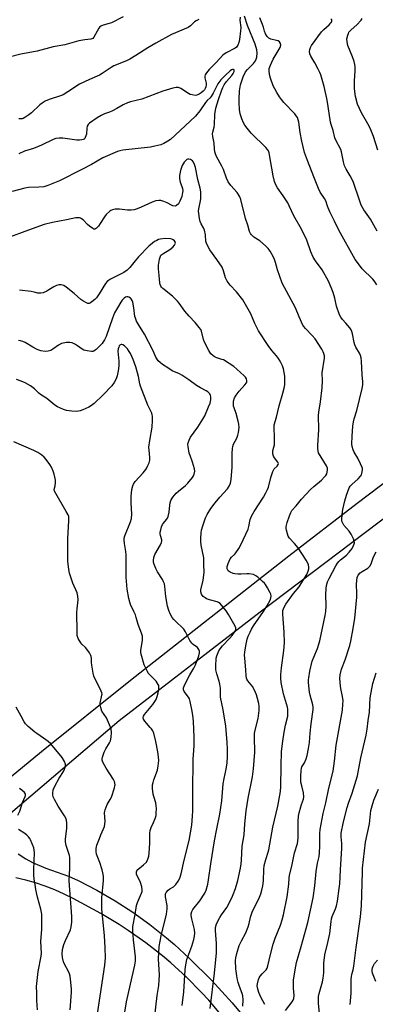
# Model space of a CAD drawing. Units: inches. Extents: x 1315764 to 1321765, y 545446 to 549447.
# Drawn here: x 1318838 to 1319001, y 546684 to 547135 of the extents above; entities that cross this region are included whole.
import ezdxf

# ---------------------------------------------------------------- set-up
doc = ezdxf.new("R2010")
doc.units = ezdxf.units.IN
doc.header["$MEASUREMENT"] = 0
for name, color, linetype in [('TRANS-Driveway', 251, 'Continuous'), ('TRANS-Road', 130, 'Continuous'), ('Undefined', 1, 'Continuous')]:
    doc.layers.add(name, color=color, linetype=linetype)

msp = doc.modelspace()

# ---------------------------------------------------------------- linework, layer by layer
at = {"layer": 'TRANS-Driveway'}
for points in [[(1318837.4, 546752.81, 0), (1318840.89, 546750.52, 0), (1318843.97, 546748.77, 0), (1318850.08, 546746.17, 0), (1318860.47, 546742.58, 0), (1318864.84, 546740.51, 0), (1318873.41, 546736.06, 0), (1318881.77, 546731.21, 0), (1318889.88, 546725.96, 0), (1318897.72, 546720.32, 0), (1318905.29, 546714.31, 0), (1318908.96, 546711.17, 0), (1318915.97, 546704.72, 0), (1318925.94, 546694.78, 0), (1318935.46, 546684.4, 0), (1318944.51, 546673.61, 0)], [(1318931.12, 546678.17, 0), (1318924.76, 546685.63, 0), (1318921.44, 546689.24, 0), (1318914.54, 546696.21, 0), (1318907.29, 546702.81, 0), (1318903.55, 546705.98, 0), (1318895.82, 546712.01, 0), (1318887.79, 546717.65, 0), (1318883.68, 546720.32, 0), (1318875.25, 546725.33, 0), (1318862.52, 546732.22, 0), (1318858.36, 546734.33, 0), (1318854.09, 546736.23, 0), (1318849.74, 546737.93, 0), (1318845.32, 546739.41, 0), (1318840.82, 546740.69, 0), (1318836.28, 546741.74, 0)]]:
    msp.add_polyline3d(points, dxfattribs=at)
at = {"layer": 'TRANS-Road'}
for points in [[(1318691.61, 546682.41), (1318703.63, 546688.29), (1318711.55, 546692.39), (1318723.3, 546698.81), (1318736.63, 546706.86), (1318744.53, 546712.1), (1318748.32, 546714.95), (1318755.53, 546721.11), (1318774.51, 546739.63), (1318788.71, 546751.02), (1318799.25, 546759.58), (1318848.07, 546799.63), (1318888.84, 546832.38), (1318961.49, 546889.28), (1318992.78, 546913.47), (1319024.32, 546937.33)], [(1319008.49, 546909.09), (1318948.36, 546863.5), (1318883.68, 546813.79), (1318827.41, 546765.93), (1318823.16, 546762.34), (1318799.16, 546742.17), (1318764.49, 546713.07), (1318761.34, 546710.24), (1318754.73, 546704.92), (1318751.3, 546702.44), (1318718.12, 546682.06)]]:
    msp.add_lwpolyline(points, dxfattribs=at)
at = {"layer": 'Undefined'}
for points, elevation in [([(1318885.47, 547136.48), (1318880.17, 547133.69), (1318879.07, 547133.31), (1318876.27, 547132.56), (1318875.31, 547132.16), (1318874.83, 547131.77), (1318874.38, 547131.18), (1318872.07, 547127.1), (1318871.52, 547126.5), (1318871.12, 547126.28), (1318870.67, 547126.17), (1318867.98, 547125.94), (1318865.18, 547125.48), (1318858.68, 547123.63), (1318853.46, 547122.69), (1318846.1, 547120.65), (1318838.53, 547119.32), (1318833.28, 547117.93)], 392), ([(1318939.08, 547136.33), (1318939.05, 547134.87), (1318939.4, 547131.48), (1318939.37, 547130.05), (1318938.92, 547126.03), (1318938.56, 547124.6), (1318938.09, 547123.37), (1318937.48, 547122.51), (1318936.83, 547121.99), (1318932.68, 547119.92), (1318931.2, 547118.87), (1318928.1, 547115.49), (1318924.98, 547112.32), (1318923.67, 547110.81), (1318923.09, 547109.9), (1318922.93, 547109.23), (1318923.01, 547108.39), (1318923.53, 547106.06), (1318923.54, 547105.2), (1318923.39, 547104.36), (1318923.12, 547103.64), (1318922.75, 547103.02), (1318922.18, 547102.37), (1318921.29, 547101.6), (1318920.34, 547100.95), (1318919.32, 547100.52), (1318918.5, 547100.43), (1318917.07, 547100.63), (1318916.24, 547100.86), (1318915.47, 547101.22), (1318911.93, 547103.64), (1318910.87, 547103.99), (1318909.74, 547104.03), (1318908.31, 547103.71), (1318903.75, 547102.33), (1318894.07, 547098.64), (1318888.87, 547097.5), (1318887.54, 547097.06), (1318885.53, 547096.15), (1318882.65, 547094.45), (1318880.53, 547093.36), (1318879.17, 547092.76), (1318876.93, 547091.93), (1318875.37, 547091.19), (1318873.63, 547090.13), (1318869.98, 547087.63), (1318869.37, 547087.04), (1318868.95, 547086.25), (1318868.79, 547085.4), (1318868.6, 547082.71), (1318868.42, 547081.89), (1318868.14, 547081.12), (1318867.87, 547080.69), (1318867.56, 547080.41), (1318867.14, 547080.19), (1318866.59, 547080.04), (1318865.42, 547079.89), (1318864.22, 547079.86), (1318857.81, 547080.74), (1318856.07, 547080.78), (1318854.68, 547080.65), (1318853.39, 547080.21), (1318848.05, 547077.63), (1318844.37, 547076.03), (1318840.24, 547074.83), (1318837.59, 547073.65)], 388), ([(1318920.25, 547135.24), (1318918.94, 547134.6), (1318918.25, 547134.07), (1318916.43, 547132.3), (1318915.29, 547131.51), (1318907.69, 547128.25), (1318900.5, 547124.37), (1318896.84, 547122.25), (1318891.28, 547118.63), (1318888.59, 547116.98), (1318887.03, 547116.26), (1318881.25, 547113.97), (1318879.98, 547113.23), (1318875.88, 547110.39), (1318874.69, 547109.64), (1318870.1, 547107.71), (1318865.54, 547105.57), (1318860.14, 547102), (1318858.01, 547100.74), (1318856.75, 547100.17), (1318851.58, 547098.54), (1318849.78, 547097.8), (1318848.35, 547096.91), (1318847.27, 547096.08), (1318843.38, 547092.48), (1318842.28, 547091.57), (1318840.41, 547090.25), (1318839.67, 547089.88), (1318839.17, 547089.73), (1318838.39, 547089.61), (1318837.61, 547089.6)], 390), ([(1318950.45, 546683.71), (1318948.63, 546687.07), (1318947.71, 546689.19), (1318947.1, 546691.34), (1318946.99, 546692.38), (1318947.04, 546693.18), (1318947.57, 546695.12), (1318947.89, 546695.92), (1318948.31, 546696.68), (1318949.19, 546697.81), (1318951.03, 546699.6), (1318951.51, 546700.39), (1318951.86, 546701.49), (1318952.99, 546706.55), (1318954.25, 546711.41), (1318955.2, 546714.09), (1318957.62, 546720.06), (1318958.43, 546722.53), (1318958.98, 546724.82), (1318960.65, 546732.97), (1318961.44, 546738.84), (1318961.58, 546741.76), (1318961.74, 546742.86), (1318962.96, 546747.86), (1318964.14, 546753.25), (1318965.39, 546757.46), (1318965.64, 546758.52), (1318965.79, 546760.27), (1318965.81, 546767.7), (1318965.96, 546770.06), (1318966.22, 546771.49), (1318966.92, 546774.31), (1318967.27, 546775.42), (1318968.21, 546777.76), (1318968.39, 546778.85), (1318968.23, 546780.76), (1318967.36, 546783.87), (1318967.04, 546785.59), (1318966.9, 546788.39), (1318967.08, 546791.02), (1318967.22, 546791.88), (1318967.48, 546792.67), (1318968.72, 546794.54), (1318969.49, 546796.33), (1318969.87, 546797.76), (1318970.55, 546800.99), (1318970.97, 546803.82), (1318971.28, 546808.11), (1318971.74, 546812.42), (1318972.59, 546818.87), (1318972.59, 546819.92), (1318972.48, 546820.98), (1318971.27, 546825.45), (1318971, 546826.87), (1318970.56, 546831.26), (1318970.52, 546832.45), (1318970.58, 546833.42), (1318971.11, 546836.43), (1318972.24, 546841.04), (1318972.89, 546842.87), (1318974.59, 546846.95), (1318975.7, 546850.45), (1318978.11, 546862.06), (1318978.37, 546863.79), (1318978.6, 546866.42), (1318978.47, 546871.49), (1318978.59, 546874.39), (1318978.75, 546875.82), (1318979.23, 546877.4), (1318979.9, 546878.96), (1318983.06, 546884.75), (1318983.83, 546886.03), (1318984.36, 546886.7), (1318985.16, 546887.51), (1318987.94, 546889.73), (1318989.14, 546890.97), (1318990.47, 546892.75), (1318991.17, 546894.02), (1318991.49, 546894.79), (1318991.59, 546895.31), (1318991.46, 546896.09), (1318991.06, 546897.14), (1318990.05, 546899.21), (1318989.08, 546900.61), (1318986.68, 546903.44), (1318986.02, 546904.59), (1318985.82, 546905.29), (1318985.74, 546906.08), (1318985.89, 546908.33), (1318986.21, 546910.58), (1318987.12, 546914.57), (1318987.94, 546917.12), (1318989.19, 546920.47), (1318989.61, 546921.22), (1318990.33, 546922.09), (1318993.3, 546924.7), (1318994.41, 546925.89), (1318994.77, 546926.56), (1318994.94, 546927.1), (1318995.21, 546928.8), (1318995.18, 546929.35), (1318995.06, 546929.9), (1318994.4, 546931.49), (1318993.13, 546934.11), (1318991.44, 546936.88), (1318990.93, 546937.88), (1318990.45, 546939.42), (1318990.33, 546940.57), (1318990.46, 546944.14), (1318990.85, 546948.78), (1318991.1, 546950.71), (1318991.46, 546952.14), (1318992.72, 546956.03), (1318995.12, 546966.05), (1318995.43, 546967.74), (1318995.47, 546969.11), (1318995.17, 546972.33), (1318994.8, 546978.61), (1318994.58, 546980.08), (1318994.29, 546981.21), (1318993.81, 546982.25), (1318992.2, 546984.97), (1318991.74, 546986), (1318991.46, 546987.09), (1318990.69, 546991.06), (1318990.4, 546992.19), (1318990.08, 546992.97), (1318989.45, 546993.87), (1318987.56, 546995.94), (1318986.1, 546997.67), (1318985.26, 546998.79), (1318984.73, 546999.78), (1318983.38, 547003.85), (1318982.5, 547007.52), (1318981.73, 547010), (1318980.83, 547012.41), (1318979.6, 547015.28), (1318976.8, 547020.41), (1318973.74, 547024.53), (1318972.59, 547026.32), (1318971.56, 547028.75), (1318969.67, 547034.06), (1318967.32, 547039.04), (1318963.72, 547045.24), (1318961.66, 547049.81), (1318961.01, 547051.09), (1318958.8, 547054.44), (1318956.31, 547057.97), (1318955.5, 547059.42), (1318954.91, 547060.98), (1318954.26, 547063.57), (1318952.67, 547073.19), (1318952.46, 547074.03), (1318952.09, 547074.94), (1318951.68, 547075.6), (1318950.92, 547076.47), (1318944.17, 547083.08), (1318942.3, 547085.37), (1318941.25, 547086.79), (1318940.65, 547087.8), (1318939.9, 547089.69), (1318939.19, 547091.92), (1318938.9, 547093.97), (1318938.67, 547096.96), (1318938.62, 547098.73), (1318938.77, 547102.54), (1318939.31, 547105.2), (1318940.53, 547108.86), (1318941.63, 547111.22), (1318942.46, 547112.34), (1318945.28, 547115.01), (1318946.17, 547116.31), (1318946.51, 547117.07), (1318946.73, 547117.9), (1318946.93, 547119.89), (1318946.84, 547121.32), (1318946.05, 547123.87), (1318942.47, 547132.49), (1318941.09, 547136.7)], 388), ([(1319001.86, 547013.63), (1319001.08, 547014.83), (1318999.99, 547016.17), (1318995.14, 547020.98), (1318992.92, 547023.78), (1318991.9, 547025.23), (1318984.41, 547038.58), (1318982.34, 547042.7), (1318980.25, 547047.09), (1318979.25, 547049.58), (1318978.4, 547052.13), (1318977.82, 547053.16), (1318975.84, 547056.13), (1318975.04, 547057.69), (1318973, 547063.1), (1318969.97, 547070.64), (1318968.72, 547074.29), (1318967.43, 547079.42), (1318966.68, 547083.35), (1318966.02, 547088.18), (1318965.78, 547089.27), (1318965.39, 547090.24), (1318964.87, 547091.12), (1318964.15, 547092), (1318959.19, 547097.14), (1318958.06, 547098.48), (1318957.21, 547099.69), (1318956, 547101.69), (1318954.98, 547103.48), (1318954.34, 547104.81), (1318953.12, 547108.38), (1318952.64, 547110.05), (1318952.44, 547111.66), (1318952.52, 547112.75), (1318953.01, 547114.32), (1318954.28, 547116.96), (1318957.48, 547122.43), (1318957.79, 547123.43), (1318957.7, 547124.14), (1318957.25, 547124.98), (1318956.64, 547125.4), (1318955.85, 547125.64), (1318953.29, 547126.15), (1318952.31, 547126.58), (1318951.57, 547127.34), (1318950.78, 547128.59), (1318950.25, 547129.89), (1318949.83, 547131.73), (1318949.46, 547132.86), (1318948.22, 547135.9)], 390), ([(1319002, 547038.2), (1318998.91, 547043.65), (1318995.83, 547048.03), (1318994.68, 547050.04), (1318993.97, 547051.97), (1318990.95, 547061), (1318989.64, 547063.61), (1318987.8, 547066.67), (1318987.07, 547068.14), (1318986.54, 547069.99), (1318985.6, 547074.48), (1318985.25, 547075.56), (1318982.99, 547079.86), (1318982.53, 547080.92), (1318981.83, 547084.29), (1318980.88, 547087.05), (1318980.6, 547088.18), (1318979.95, 547092.22), (1318979.26, 547097.36), (1318978.95, 547099.02), (1318977.65, 547104.44), (1318976.17, 547109.84), (1318975.74, 547110.92), (1318974.97, 547112.48), (1318973.45, 547115.3), (1318971.6, 547118.39), (1318971.16, 547119.47), (1318971, 547120.58), (1318971.04, 547121.42), (1318971.36, 547122.4), (1318971.88, 547123.34), (1318976.43, 547129.54), (1318977.45, 547130.56), (1318980.04, 547132.82), (1318980.8, 547133.6), (1318981.08, 547134.02), (1318981.24, 547134.46), (1318981.19, 547135.08), (1318980.69, 547135.56)], 392), ([(1319002.34, 547075.28), (1319000.28, 547081.5), (1318998.7, 547085.37), (1318997.69, 547087.4), (1318994.79, 547092.43), (1318993.03, 547096.41), (1318992.07, 547099.91), (1318991.6, 547103.44), (1318991.58, 547107.13), (1318991.89, 547111.74), (1318991.87, 547113.45), (1318991.75, 547114.58), (1318991.39, 547115.93), (1318990.65, 547118.06), (1318988.55, 547123.26), (1318988.22, 547124.93), (1318988.13, 547126.34), (1318988.48, 547128.04), (1318988.78, 547128.85), (1318989.06, 547129.34), (1318989.99, 547130.45), (1318992.6, 547132.82), (1318994.61, 547134.97), (1318995.14, 547135.67)], 394), ([(1318940.41, 546682.96), (1318940.48, 546685.77), (1318940.31, 546687.68), (1318940.01, 546688.74), (1318938.84, 546691.89), (1318938.26, 546693.72), (1318937.92, 546695.06), (1318937.63, 546696.82), (1318937.22, 546700.06), (1318937.04, 546703.92), (1318937.1, 546705.02), (1318937.6, 546707.03), (1318938.74, 546710.72), (1318939.72, 546712.8), (1318941.7, 546716.54), (1318942.76, 546719.22), (1318943.29, 546720.86), (1318943.93, 546723.8), (1318944.64, 546726.04), (1318948.01, 546732.9), (1318948.64, 546734.49), (1318949.16, 546736.11), (1318949.54, 546738.06), (1318949.85, 546740.32), (1318950, 546745.54), (1318950.23, 546747.34), (1318950.89, 546750.19), (1318951.96, 546753.5), (1318952.25, 546754.61), (1318954.09, 546764.96), (1318956.35, 546774.57), (1318957.38, 546779.66), (1318957.64, 546781.34), (1318957.8, 546783.56), (1318957.92, 546793), (1318958.18, 546799.66), (1318958.72, 546804.38), (1318959.33, 546808.52), (1318959.95, 546811.71), (1318960.94, 546815.86), (1318961.07, 546817.62), (1318961.04, 546819.11), (1318960.92, 546819.95), (1318959.09, 546826.05), (1318957.99, 546831.29), (1318957.75, 546833.25), (1318957.79, 546834.93), (1318958.04, 546838.02), (1318959.12, 546845.97), (1318959.43, 546849.46), (1318959.39, 546854.4), (1318958.73, 546862.61), (1318958.75, 546864.25), (1318958.97, 546865.05), (1318959.3, 546865.83), (1318960.11, 546867.24), (1318963.64, 546872.08), (1318966.17, 546875.16), (1318966.71, 546875.93), (1318967.84, 546877.91), (1318969.68, 546880.84), (1318970.4, 546882.35), (1318970.7, 546883.39), (1318970.67, 546884.19), (1318970.43, 546885.27), (1318970.12, 546886.06), (1318969.39, 546887.33), (1318965.72, 546892.97), (1318964.13, 546894.99), (1318961.84, 546897.5), (1318961.23, 546898.41), (1318960.81, 546899.45), (1318960.34, 546901.08), (1318960.2, 546901.89), (1318960.23, 546902.73), (1318960.73, 546904.7), (1318961.72, 546907.7), (1318962.33, 546909.28), (1318962.81, 546910.11), (1318964.88, 546912.32), (1318967.21, 546915.39), (1318971.43, 546919.79), (1318972.9, 546921.2), (1318976.39, 546924.04), (1318977.84, 546925.51), (1318978.4, 546926.19), (1318978.83, 546926.92), (1318979.08, 546927.7), (1318979.24, 546928.77), (1318979.16, 546929.58), (1318978.7, 546930.63), (1318975.15, 546936.6), (1318974.88, 546937.38), (1318974.73, 546938.74), (1318974.74, 546940.09), (1318975.27, 546947.06), (1318975.03, 546953.87), (1318975.2, 546955.28), (1318976.03, 546959.93), (1318976.78, 546966.43), (1318976.87, 546969.59), (1318976.75, 546973.24), (1318977.78, 546979.92), (1318977.81, 546981.09), (1318977.58, 546982.15), (1318977.25, 546982.92), (1318976.54, 546984.16), (1318973.48, 546988.9), (1318972.22, 546990.41), (1318969.06, 546993.54), (1318968.38, 546994.41), (1318967.94, 546995.16), (1318966.18, 546998.87), (1318964.5, 547003.04), (1318958.4, 547014.4), (1318956.22, 547020.5), (1318955.35, 547023.88), (1318954.91, 547025.22), (1318954.32, 547026.53), (1318952.86, 547029.04), (1318952.04, 547030.23), (1318950.79, 547031.46), (1318948.1, 547033.76), (1318945.42, 547035.5), (1318944.39, 547036.43), (1318943.9, 547037.07), (1318943.49, 547038.05), (1318942.7, 547040.98), (1318941.67, 547043.94), (1318939.43, 547052.62), (1318938.99, 547053.92), (1318938.56, 547054.68), (1318937.7, 547055.86), (1318934.82, 547059.11), (1318933.72, 547060.86), (1318932.95, 547062.43), (1318931.44, 547066.45), (1318930.78, 547067.96), (1318928.29, 547072.42), (1318927.97, 547073.2), (1318927.6, 547074.56), (1318927.37, 547075.94), (1318927.3, 547078.47), (1318926.56, 547081.61), (1318926.46, 547082.75), (1318926.59, 547083.6), (1318927.18, 547085.8), (1318927.43, 547087.12), (1318927.55, 547091.73), (1318928.05, 547094.6), (1318929.2, 547098.52), (1318930.6, 547102.55), (1318931.21, 547104.05), (1318931.86, 547105.24), (1318932.86, 547106.72), (1318935.31, 547109.6), (1318935.96, 547110.48), (1318936.34, 547111.31), (1318936.4, 547111.73), (1318936.33, 547112.08), (1318936.12, 547112.27), (1318935.6, 547112.25), (1318935.2, 547112.11), (1318934.53, 547111.68), (1318932.38, 547109.7), (1318930.35, 547107.52), (1318928.97, 547105.67), (1318926.78, 547101.37), (1318925.91, 547099.86), (1318925.39, 547099.22), (1318923.97, 547098.03), (1318923.19, 547097.23), (1318920.61, 547093.37), (1318918.71, 547090.92), (1318909.41, 547082.13), (1318907.13, 547080.21), (1318905.92, 547079.36), (1318904.12, 547078.37), (1318902.79, 547077.76), (1318900.07, 547077.07), (1318898.08, 547076.73), (1318885.36, 547075.28), (1318883.92, 547075.01), (1318882.84, 547074.67), (1318876.19, 547071.81), (1318870.95, 547068.76), (1318866.59, 547066.42), (1318856.32, 547061.32), (1318850.98, 547059.11), (1318849.09, 547058.48), (1318846.88, 547058.28), (1318842.09, 547058.25), (1318840.42, 547057.92), (1318834.66, 547056.42)], 386), ([(1318925.42, 546681.91), (1318927.39, 546698.1), (1318928.22, 546707.32), (1318928.29, 546709.32), (1318928.24, 546711.59), (1318927.78, 546717.63), (1318927.89, 546719.06), (1318928.37, 546720.7), (1318929.75, 546723.54), (1318930.54, 546724.78), (1318933.02, 546728.11), (1318935.32, 546732.57), (1318936.01, 546734.18), (1318937, 546736.92), (1318938.03, 546740.48), (1318939.28, 546746.25), (1318939.6, 546748.13), (1318939.75, 546749.79), (1318940.03, 546756.23), (1318940.93, 546761.46), (1318941.25, 546766.46), (1318941.86, 546772.5), (1318942.87, 546778.29), (1318944.78, 546788.1), (1318945.31, 546791.78), (1318945.88, 546799.36), (1318945.67, 546806.28), (1318945.7, 546807.86), (1318945.98, 546809.48), (1318947.37, 546814.82), (1318947.85, 546818.47), (1318947.87, 546820.5), (1318947.7, 546821.67), (1318947.14, 546823.98), (1318946.67, 546825.7), (1318946.25, 546826.77), (1318944.9, 546829.25), (1318942.69, 546832.03), (1318942.25, 546832.76), (1318942.06, 546833.28), (1318941.89, 546834.36), (1318941.73, 546837.16), (1318941.24, 546842.42), (1318941.18, 546843.87), (1318941.31, 546845.29), (1318941.94, 546848.94), (1318942.42, 546851.2), (1318942.89, 546852.56), (1318943.7, 546854.41), (1318944.34, 546855.67), (1318945.34, 546857.29), (1318949.79, 546863.8), (1318951.39, 546866.29), (1318953, 546869.27), (1318953.25, 546870.07), (1318953.37, 546870.9), (1318953.28, 546871.71), (1318952.98, 546872.47), (1318951.75, 546874.73), (1318950.84, 546876.17), (1318950.27, 546876.82), (1318949.42, 546877.62), (1318947.19, 546879.56), (1318946.27, 546880.26), (1318945.26, 546880.73), (1318943.34, 546881.08), (1318942.21, 546881.14), (1318939.68, 546880.96), (1318938.19, 546880.95), (1318936.7, 546881.06), (1318935.87, 546881.27), (1318934.57, 546881.82), (1318933.69, 546882.43), (1318933.43, 546882.79), (1318933.17, 546883.41), (1318933.14, 546884.43), (1318933.59, 546885.85), (1318934.63, 546887.97), (1318935.23, 546888.75), (1318936.68, 546890.14), (1318937.23, 546890.79), (1318938.51, 546892.68), (1318939.52, 546894.41), (1318942.81, 546901.59), (1318943.16, 546902.82), (1318943.81, 546906.03), (1318944.41, 546907.6), (1318945.51, 546909.61), (1318949.8, 546916.17), (1318950.91, 546918.17), (1318951.67, 546919.7), (1318952.08, 546920.76), (1318953.14, 546925.3), (1318954.08, 546927.97), (1318954.75, 546929.17), (1318956.08, 546930.41), (1318956.58, 546931.24), (1318956.66, 546931.67), (1318956.41, 546932.32), (1318954.83, 546934.29), (1318954.41, 546935.06), (1318954.18, 546936.16), (1318954.15, 546937.3), (1318954.26, 546938.13), (1318954.83, 546940.27), (1318954.93, 546941.12), (1318954.94, 546944.33), (1318954.67, 546947.47), (1318954.79, 546949.42), (1318955.82, 546952.99), (1318957.08, 546958.09), (1318958.79, 546963.97), (1318959.29, 546966.14), (1318959.57, 546967.79), (1318959.69, 546970.33), (1318959.63, 546971.75), (1318959, 546975.13), (1318958.54, 546976.5), (1318957.47, 546978.59), (1318956.72, 546979.85), (1318955.87, 546980.98), (1318953.74, 546983.53), (1318952.01, 546985.81), (1318947.62, 546992.46), (1318945.92, 546995.79), (1318944.01, 547000.21), (1318940.37, 547006.65), (1318937.54, 547010.35), (1318934.6, 547013.44), (1318933.12, 547015.27), (1318932.39, 547016.72), (1318931.54, 547019.93), (1318930.84, 547021.7), (1318928.44, 547025.21), (1318925.21, 547029.55), (1318924.26, 547031.33), (1318923.71, 547032.66), (1318923.47, 547033.49), (1318923.19, 547036.55), (1318922.79, 547038.59), (1318922.41, 547039.67), (1318921.32, 547041.59), (1318920.88, 547042.65), (1318920.48, 547044.04), (1318920.13, 547046.21), (1318920.06, 547047.29), (1318920.15, 547048.4), (1318920.95, 547052.08), (1318921.11, 547053.21), (1318921.08, 547056.14), (1318920.88, 547057.86), (1318919.76, 547061.83), (1318918.67, 547067.39), (1318918.27, 547068.77), (1318917.76, 547069.79), (1318917.24, 547070.42), (1318916.36, 547070.98), (1318915.65, 547071.24), (1318915.19, 547071.25), (1318914.76, 547071.09), (1318914.16, 547070.62), (1318913.43, 547069.8), (1318912.98, 547069.05), (1318912.61, 547068.23), (1318911.81, 547065.98), (1318911.39, 547063.73), (1318911.32, 547062.31), (1318911.65, 547060.58), (1318912.41, 547058.61), (1318912.64, 547057.81), (1318912.8, 547056.73), (1318912.76, 547055.91), (1318912.34, 547054.02), (1318911.54, 547051.86), (1318910.82, 547050.76), (1318910.01, 547050), (1318909.29, 547049.68), (1318908.34, 547049.77), (1318907.61, 547050.03), (1318905.64, 547051.14), (1318904.07, 547051.84), (1318902.72, 547052.24), (1318901.89, 547052.27), (1318900.46, 547052.01), (1318898.77, 547051.52), (1318893.81, 547049.11), (1318891.95, 547048.4), (1318890.6, 547048), (1318889.22, 547047.81), (1318887.55, 547047.73), (1318883.76, 547048.22), (1318882.6, 547048.29), (1318881.76, 547048.22), (1318880.67, 547047.99), (1318879.91, 547047.7), (1318879.44, 547047.41), (1318877.77, 547045.89), (1318876.88, 547044.74), (1318874.99, 547041.72), (1318874.15, 547040.54), (1318873.24, 547039.53), (1318872.85, 547039.25), (1318872.48, 547039.13), (1318872.1, 547039.15), (1318871.64, 547039.33), (1318870.05, 547040.4), (1318869.17, 547041.17), (1318867.08, 547043.33), (1318866.4, 547043.87), (1318865.92, 547044.11), (1318865.41, 547044.24), (1318864.6, 547044.33), (1318863.78, 547044.32), (1318859.52, 547043.39), (1318853.13, 547042.14), (1318849.19, 547041.19), (1318840.32, 547038.08), (1318833.81, 547035.54)], 384), ([(1318912.62, 546683.28), (1318913.27, 546689.46), (1318913.89, 546699.55), (1318914.04, 546701.01), (1318914.76, 546704.28), (1318917, 546710.48), (1318917.94, 546713.54), (1318918.25, 546714.95), (1318918.31, 546716.36), (1318918.18, 546718.03), (1318917.92, 546719.29), (1318916.92, 546722.98), (1318916.72, 546724.43), (1318916.73, 546725.28), (1318917, 546726.26), (1318917.49, 546727.2), (1318920.62, 546731.16), (1318922.88, 546734.66), (1318923.5, 546736.1), (1318924.27, 546738.86), (1318924.63, 546740.91), (1318925.68, 546748.23), (1318927.36, 546758.67), (1318928.42, 546764.23), (1318929.83, 546770.89), (1318930.7, 546777.01), (1318931.4, 546784.83), (1318931.81, 546787.34), (1318932.79, 546791.61), (1318933.17, 546794.49), (1318933.41, 546797.41), (1318933.37, 546800.78), (1318933.19, 546803.82), (1318932.55, 546811.3), (1318931.41, 546818.76), (1318930.19, 546824.51), (1318930.1, 546825.66), (1318930.11, 546828.63), (1318929.87, 546830.56), (1318929.57, 546831.9), (1318928.43, 546835.33), (1318928.06, 546837.04), (1318928.02, 546838.74), (1318928.19, 546842.45), (1318928.45, 546843.54), (1318929.03, 546845.11), (1318929.38, 546845.88), (1318929.94, 546846.8), (1318931, 546848.1), (1318934.2, 546851.39), (1318935.52, 546852.89), (1318936.88, 546854.77), (1318937.12, 546855.26), (1318937.22, 546855.83), (1318937.14, 546856.34), (1318936.82, 546857.11), (1318933.86, 546862.49), (1318932.66, 546864.11), (1318929.91, 546867.44), (1318929.28, 546867.98), (1318928.58, 546868.32), (1318925.14, 546869.11), (1318923.75, 546869.59), (1318923.04, 546870.03), (1318922.19, 546870.73), (1318921.65, 546871.32), (1318921.41, 546871.77), (1318921.18, 546872.78), (1318921.16, 546873.83), (1318922.23, 546878.26), (1318922.56, 546880.49), (1318922.6, 546881.93), (1318922.5, 546885.42), (1318922.51, 546888.38), (1318921.34, 546894.17), (1318921.09, 546895.85), (1318921.07, 546897.32), (1318921.2, 546899.96), (1318921.41, 546901.12), (1318922.03, 546903.09), (1318923.25, 546906.75), (1318923.96, 546908.35), (1318925.72, 546911.04), (1318927.71, 546913.63), (1318929.85, 546916.19), (1318933.31, 546920.11), (1318934.1, 546921.35), (1318934.69, 546922.7), (1318934.98, 546924.41), (1318935.48, 546929.96), (1318935.45, 546936.24), (1318935.57, 546938.6), (1318935.75, 546939.43), (1318936.12, 546940.48), (1318937.64, 546943.34), (1318938.14, 546944.59), (1318938.42, 546945.9), (1318938.63, 546948.21), (1318938.58, 546949.65), (1318938.27, 546951.1), (1318937.3, 546954.56), (1318936.35, 546957.17), (1318936.14, 546957.95), (1318936.04, 546959.12), (1318936.14, 546960.29), (1318936.61, 546961.83), (1318937.26, 546963.04), (1318938.72, 546964.84), (1318941.35, 546967.71), (1318942.02, 546968.65), (1318942.2, 546969.13), (1318942.26, 546969.6), (1318942.1, 546970.53), (1318941.65, 546971.2), (1318941.06, 546971.82), (1318937.62, 546974.98), (1318936.29, 546976.09), (1318931.53, 546979.15), (1318930.81, 546979.42), (1318928.38, 546980.04), (1318927.64, 546980.38), (1318926.74, 546981.03), (1318925.73, 546982), (1318925.2, 546982.66), (1318924.75, 546983.41), (1318922.76, 546987.36), (1318922.36, 546988.45), (1318921.37, 546992.36), (1318921.04, 546993.08), (1318920.41, 546994.03), (1318918.58, 546996.26), (1318915.74, 546999.25), (1318913.7, 547001.57), (1318911.24, 547005.17), (1318910.42, 547006.16), (1318908.06, 547008.39), (1318903.65, 547011.88), (1318903.04, 547012.49), (1318902.73, 547012.94), (1318902.42, 547013.67), (1318902.24, 547014.47), (1318902.05, 547017.79), (1318901.68, 547020.98), (1318901.75, 547022.6), (1318902.14, 547025.34), (1318902.54, 547026.66), (1318902.83, 547027.1), (1318903.21, 547027.49), (1318904.11, 547028.14), (1318905.67, 547028.94), (1318906.93, 547029.77), (1318908.34, 547030.89), (1318909.04, 547031.77), (1318909.42, 547032.7), (1318909.41, 547033.15), (1318909.34, 547033.35), (1318909.06, 547033.72), (1318908.47, 547034.19), (1318907.77, 547034.54), (1318907.24, 547034.66), (1318904.71, 547034.74), (1318902.52, 547034.5), (1318901.75, 547034.29), (1318900.96, 547033.97), (1318899.93, 547033.4), (1318898.97, 547032.74), (1318897.31, 547031.23), (1318892.59, 547026.4), (1318891.05, 547024.65), (1318888.55, 547021.51), (1318887.37, 547020.36), (1318885.81, 547019.21), (1318879.71, 547016.2), (1318878.74, 547015.61), (1318878.14, 547015.1), (1318877.43, 547014.21), (1318874.55, 547009.51), (1318873.26, 547007.66), (1318872.47, 547006.85), (1318871.19, 547005.74), (1318870.52, 547005.28), (1318869.86, 547005.04), (1318869.23, 547005.08), (1318868.73, 547005.26), (1318867.02, 547006.26), (1318866.09, 547006.93), (1318863.03, 547009.63), (1318859.4, 547012.56), (1318858.21, 547013.24), (1318857, 547013.58), (1318855.97, 547013.53), (1318854.95, 547013.23), (1318853.69, 547012.6), (1318851.45, 547011.22), (1318850.41, 547010.67), (1318848.79, 547009.97), (1318847.7, 547009.72), (1318846.42, 547009.82), (1318844.69, 547010.27), (1318843.24, 547010.54), (1318837.94, 547011.17)], 382), ([(1318899.71, 546675.77), (1318901.14, 546687.84), (1318901.8, 546692.44), (1318902, 546694.77), (1318902.08, 546697.12), (1318901.69, 546704.58), (1318902.05, 546710.33), (1318902.95, 546715.16), (1318905.33, 546725.03), (1318905.71, 546727.59), (1318905.73, 546729), (1318904.96, 546733.08), (1318904.89, 546733.86), (1318904.95, 546734.36), (1318905.28, 546735.07), (1318906.16, 546736.12), (1318906.82, 546736.64), (1318908.54, 546737.68), (1318909.59, 546738.63), (1318910.78, 546740.26), (1318911.43, 546741.56), (1318912.03, 546743.54), (1318913.46, 546749.89), (1318915.71, 546758.93), (1318916.92, 546765.94), (1318917.34, 546770), (1318917.5, 546772.48), (1318917.4, 546781.02), (1318917.63, 546796.35), (1318917.7, 546798.03), (1318918.12, 546802.35), (1318918.08, 546806.31), (1318917.75, 546813.43), (1318917.59, 546815.11), (1318917.13, 546818.2), (1318916.22, 546822.65), (1318915.84, 546823.74), (1318915.47, 546824.51), (1318913.47, 546827.22), (1318913.18, 546827.9), (1318913.14, 546828.32), (1318913.22, 546828.84), (1318913.47, 546829.63), (1318914.33, 546831.58), (1318916.09, 546834.87), (1318917.93, 546837.82), (1318918.69, 546839.34), (1318920.25, 546843.53), (1318920.57, 546844.89), (1318920.56, 546845.68), (1318920.24, 546846.42), (1318919.51, 546847.29), (1318917.52, 546848.71), (1318916.93, 546849.27), (1318916.14, 546850.48), (1318914.03, 546854.56), (1318913.31, 546855.73), (1318912.54, 546856.57), (1318909.97, 546858.92), (1318908.72, 546860.18), (1318907.99, 546861.08), (1318907.18, 546862.53), (1318906.41, 546864.34), (1318905.88, 546866.25), (1318905.13, 546870.75), (1318904.64, 546875.35), (1318904.38, 546876.45), (1318904, 546877.51), (1318903.51, 546878.54), (1318901.27, 546882.05), (1318900.45, 546883.61), (1318899.54, 546885.77), (1318899.35, 546886.59), (1318899.34, 546887.16), (1318899.59, 546888.59), (1318900.05, 546889.98), (1318902.59, 546894.35), (1318903.06, 546895.4), (1318903.19, 546896.18), (1318903.15, 546896.72), (1318902.63, 546898.62), (1318902.51, 546899.43), (1318902.53, 546900.25), (1318902.74, 546901.34), (1318903.1, 546902.69), (1318903.52, 546903.7), (1318904.01, 546904.37), (1318905.44, 546905.94), (1318905.83, 546906.66), (1318906.13, 546907.43), (1318906.64, 546909.3), (1318906.86, 546912.57), (1318907.06, 546913.68), (1318907.4, 546914.75), (1318908.32, 546916.23), (1318909.8, 546918.06), (1318910.87, 546919.02), (1318914.05, 546921.59), (1318915.11, 546922.59), (1318917.27, 546925.33), (1318917.74, 546926.04), (1318918.1, 546926.8), (1318918.36, 546928.15), (1318918.28, 546929.26), (1318917.35, 546932.28), (1318916.16, 546935.34), (1318915.83, 546936.37), (1318915.27, 546939.48), (1318915.22, 546940.33), (1318915.31, 546941.08), (1318915.76, 546942.42), (1318916.43, 546943.7), (1318919.72, 546948.35), (1318922.07, 546951.98), (1318922.93, 546953.48), (1318924.7, 546957.59), (1318925.34, 546959.27), (1318925.65, 546960.81), (1318925.65, 546962.25), (1318925.54, 546962.8), (1318925.18, 546963.56), (1318924.67, 546964.22), (1318924.25, 546964.59), (1318923.5, 546965.05), (1318920.89, 546966.39), (1318919.18, 546967.4), (1318915.61, 546970.03), (1318912.38, 546972.15), (1318911.35, 546972.71), (1318908.04, 546974.22), (1318906.4, 546975.17), (1318903.54, 546977.11), (1318902.4, 546978.01), (1318901.59, 546978.81), (1318900.5, 546980.43), (1318899.11, 546983.6), (1318895.33, 546990.93), (1318892.49, 546995.32), (1318891.67, 546996.9), (1318891.12, 546998.26), (1318890.88, 546999.1), (1318890.34, 547003.09), (1318889.86, 547005.61), (1318889.61, 547006.41), (1318889.2, 547007.09), (1318888.8, 547007.46), (1318888.1, 547007.89), (1318887.61, 547008.06), (1318887.1, 547008.08), (1318886.6, 547007.94), (1318885.89, 547007.52), (1318885.01, 547006.59), (1318884.37, 547005.67), (1318882.82, 547003.08), (1318881.55, 547000.72), (1318880.6, 546998.32), (1318877.76, 546989.88), (1318877, 546988.32), (1318876.37, 546987.38), (1318875.79, 546986.7), (1318873.05, 546983.92), (1318872.59, 546983.56), (1318871.97, 546983.22), (1318871.53, 546983.08), (1318870.99, 546983.03), (1318869.05, 546983.26), (1318867.43, 546983.69), (1318866.68, 546984.11), (1318864.56, 546985.66), (1318863.6, 546986.25), (1318862.11, 546986.92), (1318861.07, 546987.16), (1318860.26, 546987.18), (1318859.43, 546987.1), (1318857.27, 546986.61), (1318855.79, 546985.89), (1318853.25, 546984.09), (1318852.3, 546983.54), (1318851.06, 546983.14), (1318849.7, 546983.09), (1318847.76, 546983.35), (1318846.11, 546983.92), (1318843.99, 546984.94), (1318840.58, 546987.1), (1318839.51, 546987.59), (1318838.39, 546987.95), (1318837.54, 546988.06)], 380), ([(1318885.37, 546674.64), (1318887.03, 546684.98), (1318889.67, 546696.4), (1318890.79, 546701.65), (1318891.11, 546703.58), (1318891.1, 546705.52), (1318890.2, 546713.35), (1318889.93, 546717.68), (1318889.95, 546719.39), (1318890.94, 546724.93), (1318891.57, 546729.02), (1318892.04, 546730.41), (1318893.89, 546734.73), (1318894.14, 546735.53), (1318894.24, 546736.33), (1318894.02, 546737.67), (1318893.41, 546739.64), (1318892.98, 546740.71), (1318891.97, 546742.7), (1318891.67, 546743.45), (1318891.57, 546743.98), (1318891.6, 546744.52), (1318891.76, 546745.02), (1318892.23, 546745.63), (1318894.88, 546747.75), (1318896.12, 546749.01), (1318896.81, 546750.27), (1318897.26, 546751.64), (1318897.44, 546753.06), (1318897.72, 546757.66), (1318897.77, 546762.3), (1318897.86, 546763.45), (1318898.27, 546764.86), (1318899.43, 546767.14), (1318900.16, 546768.96), (1318900.56, 546770.29), (1318900.69, 546771.47), (1318900.74, 546773.56), (1318900.68, 546774.74), (1318900.4, 546776.17), (1318899.54, 546778.98), (1318899.28, 546780.1), (1318899.02, 546782.66), (1318899.01, 546784.36), (1318899.2, 546785.42), (1318899.57, 546786.72), (1318901.22, 546791.16), (1318901.58, 546793.16), (1318901.79, 546795.49), (1318901.67, 546797.21), (1318901.34, 546799.47), (1318900.42, 546804.25), (1318899.51, 546808.01), (1318899.04, 546809.08), (1318898.43, 546810.07), (1318897.9, 546810.73), (1318896.15, 546812.58), (1318895.43, 546813.53), (1318894.88, 546814.54), (1318894.73, 546815.27), (1318894.89, 546815.91), (1318895.31, 546816.63), (1318899.03, 546821.19), (1318900.05, 546822.61), (1318900.61, 546823.55), (1318901.16, 546824.8), (1318901.61, 546826.52), (1318901.88, 546828.21), (1318901.91, 546829.35), (1318901.79, 546829.89), (1318901.56, 546830.41), (1318900.61, 546831.87), (1318899.82, 546832.73), (1318897.53, 546834.96), (1318897.01, 546835.62), (1318896.58, 546836.34), (1318895.7, 546838.11), (1318895.16, 546839.42), (1318893.75, 546844.24), (1318893.6, 546845.1), (1318893.59, 546846.06), (1318894.37, 546850.56), (1318894.41, 546851.43), (1318894.29, 546852.54), (1318893.88, 546853.85), (1318892.33, 546857.88), (1318891.45, 546861.16), (1318891.08, 546862.26), (1318890.42, 546863.89), (1318888.9, 546867.1), (1318888.48, 546868.17), (1318888.07, 546869.81), (1318887.35, 546874.14), (1318887.14, 546875.92), (1318886.94, 546879.63), (1318886.94, 546886.1), (1318886.8, 546889.87), (1318886.67, 546891.34), (1318886.06, 546894.97), (1318885.9, 546896.62), (1318885.94, 546897.44), (1318886.23, 546898.52), (1318888.91, 546904.89), (1318889.33, 546906.54), (1318889.48, 546908.53), (1318889.16, 546913.6), (1318889.09, 546916.49), (1318889.49, 546919.76), (1318889.85, 546921.5), (1318890.21, 546922.27), (1318891.06, 546923.44), (1318894.71, 546927.43), (1318895.9, 546928.94), (1318896.33, 546929.65), (1318896.81, 546930.7), (1318897.34, 546932.06), (1318897.67, 546933.16), (1318897.73, 546934.45), (1318897.34, 546937.72), (1318897.3, 546939.11), (1318897.68, 546942.23), (1318898.82, 546948.33), (1318898.94, 546951.32), (1318898.91, 546953.4), (1318898.83, 546953.98), (1318898.57, 546954.78), (1318896.88, 546958.42), (1318893.51, 546967.08), (1318893.19, 546968.19), (1318892.52, 546971.57), (1318892.09, 546973.27), (1318891.31, 546975.92), (1318890.12, 546979.29), (1318888.88, 546982.09), (1318888.3, 546983.07), (1318887.45, 546984.25), (1318886.03, 546985.68), (1318885.37, 546986.13), (1318884.92, 546986.29), (1318884.53, 546986.26), (1318884.01, 546985.99), (1318883.69, 546985.58), (1318883.45, 546985.08), (1318883.18, 546984.24), (1318883.07, 546983.16), (1318883.56, 546978.62), (1318883.49, 546976.47), (1318883.27, 546974.19), (1318882.76, 546971.94), (1318882.33, 546970.56), (1318881.42, 546968.85), (1318880.32, 546967.22), (1318876.37, 546963.16), (1318872.13, 546959.2), (1318871.04, 546958.26), (1318869.77, 546957.5), (1318867.06, 546956.23), (1318865.74, 546955.82), (1318864.2, 546955.57), (1318861.99, 546955.63), (1318859.47, 546955.95), (1318858.08, 546956.44), (1318855.38, 546957.66), (1318854.14, 546958.45), (1318850.44, 546961.4), (1318847.61, 546963.29), (1318846.8, 546963.99), (1318844.8, 546965.97), (1318843.03, 546967.33), (1318840.58, 546968.7), (1318838.67, 546969.47), (1318836.6, 546970.17)], 378), ([(1318870.63, 546659.13), (1318877.04, 546701.78), (1318877.34, 546705.01), (1318877.26, 546709.74), (1318876.88, 546715.33), (1318875.74, 546727.45), (1318875.65, 546729.17), (1318875.67, 546732.53), (1318876.45, 546740.55), (1318876.45, 546742.56), (1318876.24, 546743.98), (1318875.84, 546745.39), (1318874.73, 546748.75), (1318873.33, 546752.53), (1318873.11, 546753.87), (1318873.15, 546755.27), (1318873.46, 546756.68), (1318874.57, 546759.78), (1318875.24, 546761.44), (1318876.53, 546764.14), (1318876.91, 546765.25), (1318877.18, 546767.54), (1318877, 546771.52), (1318877.05, 546772.36), (1318877.19, 546772.91), (1318878.19, 546775.34), (1318879.58, 546777.73), (1318880.07, 546778.79), (1318881.54, 546783.04), (1318881.73, 546783.9), (1318881.75, 546784.46), (1318881.47, 546785.85), (1318881.03, 546786.9), (1318877.7, 546791.98), (1318876.29, 546794.47), (1318875.96, 546795.23), (1318875.84, 546795.75), (1318875.82, 546796.26), (1318875.98, 546797.1), (1318876.83, 546799.29), (1318877.6, 546800.87), (1318879.18, 546803.6), (1318879.62, 546804.6), (1318879.95, 546806.29), (1318880.11, 546808.37), (1318879.92, 546810.07), (1318879.23, 546811.94), (1318877.79, 546815.07), (1318875.76, 546818.17), (1318875.2, 546819.86), (1318874.97, 546821.02), (1318874.96, 546821.87), (1318875.78, 546825.43), (1318875.82, 546825.97), (1318875.76, 546826.61), (1318875.16, 546828.14), (1318872.75, 546832.53), (1318872.06, 546834.13), (1318871.73, 546835.55), (1318871.09, 546839.31), (1318870.98, 546840.48), (1318871, 546842.44), (1318870.89, 546843.19), (1318870.73, 546843.69), (1318870.05, 546844.95), (1318868.89, 546846.62), (1318868.29, 546847.26), (1318866.58, 546848.83), (1318866.02, 546849.48), (1318864.9, 546851.45), (1318864.45, 546852.79), (1318864.34, 546854.56), (1318864.28, 546863.53), (1318864.37, 546865.02), (1318864.83, 546869.19), (1318864.77, 546870.85), (1318864.61, 546871.65), (1318864.36, 546872.43), (1318862.45, 546876.88), (1318860.89, 546881.37), (1318860.52, 546883.1), (1318860.05, 546886.9), (1318860.17, 546897.28), (1318860.64, 546905.37), (1318860.63, 546906.52), (1318860.52, 546907.37), (1318860.23, 546908.19), (1318859.42, 546909.75), (1318853.98, 546919.03), (1318853.87, 546919.83), (1318854.25, 546921.42), (1318854.43, 546922.83), (1318854.46, 546923.98), (1318854.37, 546924.83), (1318853.9, 546926.81), (1318853.44, 546928.17), (1318852.61, 546929.94), (1318851.89, 546931.15), (1318850.19, 546933.48), (1318849.27, 546934.57), (1318848.13, 546935.52), (1318846.42, 546936.74), (1318844.58, 546937.68), (1318835.35, 546941.57)], 376), ([(1318959.88, 546680.91), (1318963.03, 546684.98), (1318963.47, 546685.69), (1318963.75, 546686.41), (1318963.89, 546687.75), (1318963.67, 546691.19), (1318963.66, 546695.01), (1318964.64, 546701.27), (1318965.05, 546702.98), (1318967.16, 546710.23), (1318970.2, 546721.34), (1318972.56, 546732.53), (1318973.35, 546738.12), (1318973.96, 546744.71), (1318974.65, 546748.52), (1318975.34, 546751.59), (1318975.58, 546753.29), (1318975.71, 546756.23), (1318975.69, 546762.15), (1318975.84, 546763.98), (1318977.19, 546771.24), (1318978.45, 546776.08), (1318979.84, 546782.79), (1318981.74, 546790.71), (1318982.45, 546795.24), (1318983.24, 546802.52), (1318986.05, 546818.55), (1318986.31, 546821.4), (1318986.32, 546822.84), (1318986.06, 546824.9), (1318985.29, 546828.52), (1318985.12, 546829.65), (1318984.89, 546833.07), (1318984.97, 546834.8), (1318985.57, 546837.39), (1318987.35, 546841.75), (1318989.42, 546848.24), (1318989.9, 546850.24), (1318991.03, 546856.1), (1318991.7, 546860.85), (1318992.59, 546870.44), (1318992.67, 546872.16), (1318992.57, 546876.34), (1318992.68, 546878.06), (1318992.88, 546879.46), (1318993.26, 546880.48), (1318994.18, 546881.54), (1318995.09, 546882.24), (1318997.63, 546883.65), (1318998.08, 546884.02), (1318998.64, 546884.68), (1318999.19, 546885.68), (1319000.31, 546888.91), (1319001.55, 546891.15)], 390), ([(1318975.57, 546679.73), (1318975.1, 546684.17), (1318975.1, 546687.38), (1318975.34, 546688.8), (1318976.92, 546694.09), (1318977.27, 546695.75), (1318977.54, 546698.22), (1318977.59, 546702.57), (1318978, 546706.45), (1318979.37, 546712.11), (1318980.21, 546716.2), (1318980.43, 546717.62), (1318980.82, 546721.8), (1318981.01, 546722.89), (1318981.38, 546724.06), (1318982.89, 546727.5), (1318983.3, 546728.85), (1318983.77, 546731.08), (1318984.62, 546736.82), (1318984.84, 546739.03), (1318985.14, 546745.44), (1318985.85, 546755.3), (1318985.79, 546757.43), (1318985.44, 546760.59), (1318985.52, 546762.17), (1318986.61, 546767.49), (1318988.28, 546774.02), (1318988.88, 546775.97), (1318990.54, 546780.56), (1318992.94, 546788.49), (1318993.29, 546790.15), (1318994.43, 546796.77), (1318997, 546807.17), (1318997.45, 546809.94), (1318997.8, 546813.87), (1318998.44, 546817.63), (1318998.83, 546824.34), (1318999.96, 546830.89), (1319001.45, 546835.73)], 392), ([(1318861.18, 546681.27), (1318861.76, 546689.39), (1318861.76, 546690.85), (1318861.41, 546695.26), (1318861.16, 546696.7), (1318860.81, 546697.81), (1318860.27, 546699.16), (1318858.64, 546702.16), (1318858.19, 546703.23), (1318857.63, 546705.24), (1318857.54, 546706.95), (1318857.71, 546708.95), (1318858.28, 546711.21), (1318858.99, 546713.08), (1318861.35, 546717.87), (1318861.69, 546719.23), (1318861.97, 546721.49), (1318861.92, 546724.1), (1318860.7, 546740.37), (1318861.06, 546746.19), (1318861.1, 546750.27), (1318861.03, 546751.13), (1318860.85, 546751.94), (1318859.4, 546756.54), (1318859.03, 546758.22), (1318859.09, 546759.67), (1318859.71, 546764.39), (1318859.63, 546766.77), (1318859.43, 546768.24), (1318859.16, 546769.07), (1318858.65, 546770.13), (1318855.69, 546774.53), (1318853.97, 546777.62), (1318853.41, 546778.96), (1318853.27, 546779.79), (1318853.23, 546780.64), (1318853.39, 546782.02), (1318854.12, 546783.81), (1318856.07, 546787.4), (1318858.1, 546790.57), (1318858.63, 546791.58), (1318859.05, 546792.86), (1318859.12, 546793.37), (1318859.08, 546793.88), (1318858.58, 546795.15), (1318857.56, 546796.85), (1318852.29, 546803.24), (1318851.17, 546804.22), (1318849.03, 546805.85), (1318845.89, 546807.84), (1318844.96, 546808.51), (1318841.86, 546811.11), (1318840.64, 546812.31), (1318840.08, 546813.21), (1318838.78, 546815.85), (1318836.36, 546819.97)], 374), ([(1318837.21, 546770.51), (1318838.04, 546772.36), (1318839.25, 546776.25), (1318840.58, 546779.06), (1318840.72, 546779.54), (1318840.74, 546780), (1318840.56, 546780.44), (1318840.25, 546780.85), (1318838.99, 546782.01), (1318838.02, 546782.68)], 372), ([(1318989.54, 546683.62), (1318989.81, 546685.29), (1318990.08, 546689.01), (1318990.12, 546695.08), (1318990.21, 546696.52), (1318990.39, 546697.45), (1318991, 546699.57), (1318991.32, 546701.26), (1318992.39, 546709.88), (1318994.41, 546723.86), (1318994.76, 546728.92), (1318995.15, 546739.21), (1318995.21, 546744.45), (1318995.33, 546746.15), (1318996.69, 546758.1), (1318998.42, 546766.55), (1318999.13, 546772.69), (1318999.62, 546774.71), (1319000.4, 546777.29), (1319002.61, 546782.4)], 394), ([(1318846.21, 546681.23), (1318845.94, 546685.57), (1318845.83, 546689.08), (1318845.81, 546692), (1318846.55, 546698.79), (1318847.91, 546705.83), (1318848.07, 546707.28), (1318847.74, 546712.59), (1318848.16, 546718.28), (1318848.24, 546722.98), (1318848.18, 546725.03), (1318847.77, 546727.37), (1318846.27, 546732.94), (1318845.49, 546736.37), (1318845.06, 546738.66), (1318844.73, 546741.2), (1318844.55, 546743.18), (1318844.49, 546745.42), (1318844.83, 546753.44), (1318844.75, 546754.46), (1318844.5, 546755.53), (1318843.06, 546759.1), (1318842.63, 546759.85), (1318842.11, 546760.53), (1318841.32, 546761.37), (1318840.42, 546762.12), (1318837.42, 546763.98)], 372), ([(1319001.33, 546694.28), (1318999.9, 546698.09), (1318999.72, 546698.88), (1318999.71, 546699.67), (1318999.84, 546700.45), (1319000.09, 546701.2), (1319000.83, 546702.42), (1319002.11, 546703.99)], 396)]:
    msp.add_lwpolyline(points, dxfattribs=dict(at, elevation=elevation))

doc.saveas('drawing.dxf')
